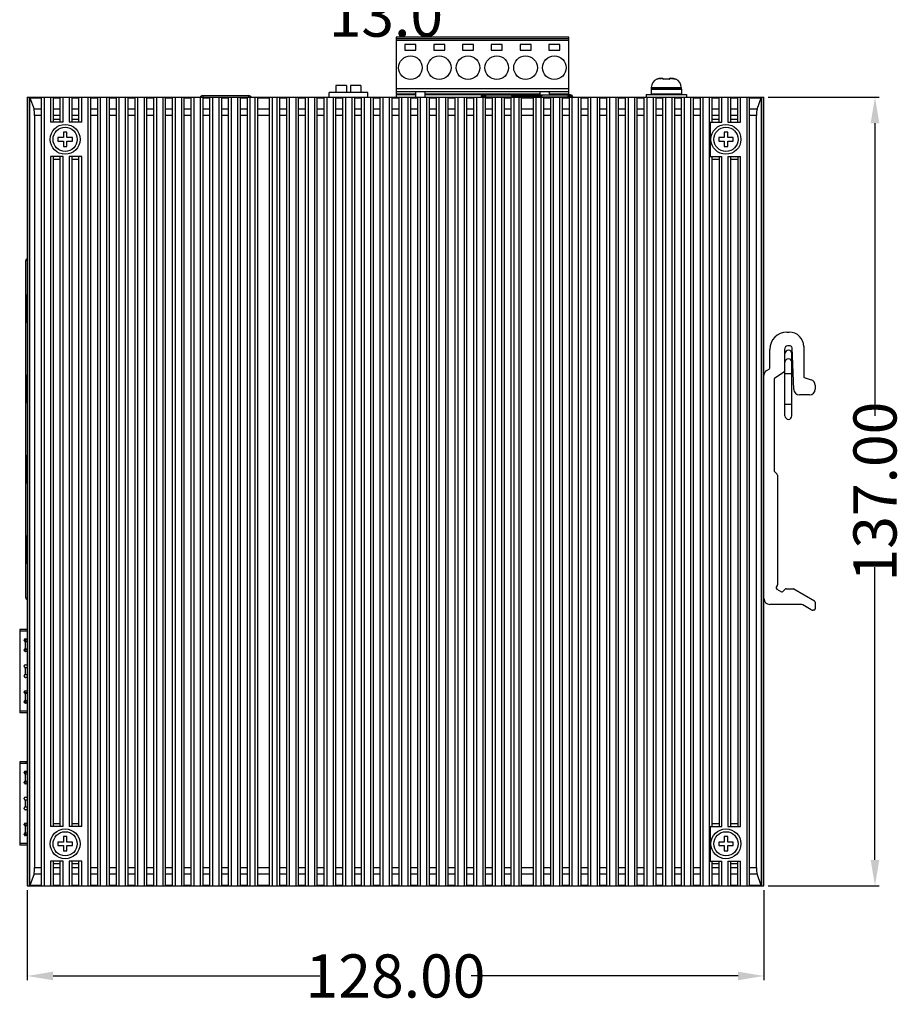
# Model space of a CAD drawing. Units: inches. Extents: x 1335 to 2227, y -182 to 431.
# Drawn here: x 1712 to 1866, y 69 to 240 of the extents above; entities that cross this region are included whole.
import ezdxf

# ---------------------------------------------------------------- set-up
doc = ezdxf.new("R2010")
doc.units = ezdxf.units.IN
doc.header["$LTSCALE"] = 1.21
doc.header["$MEASUREMENT"] = 0
doc.header["$PDMODE"] = 3
doc.header["$PDSIZE"] = 0.3125
doc.layers.get('0').update_dxf_attribs({"linetype": 'CONTINUOUS'})
doc.layers.get('Defpoints').update_dxf_attribs({"linetype": 'CONTINUOUS'})
for name, color, linetype in [('02___PRT_ALL_AXES', 7, 'CONTINUOUS'), ('ECAD_DCJ2-DR-14_3X9X10_9', 7, 'CONTINUOUS'), ('ECAD_JP-0106-5-SR-H8_5', 7, 'CONTINUOUS'), ('ECAD_RJ45-1_27-DRG-H13_5', 7, 'CONTINUOUS'), ('ECAD_SFP-C-H8_95', 7, 'CONTINUOUS')]:
    doc.layers.add(name, color=color, linetype=linetype)
doc.layers.add('AM_5', color=3, linetype='CONTINUOUS', lineweight=15)
doc.styles.get("Standard").update_dxf_attribs({"font": 'txt', "width": 0.8})
doc.dimstyles.new('STANDARD$0', dxfattribs={"dimtxt": 5, "dimasz": 3, "dimexe": 0.125, "dimexo": 0.0625, "dimgap": 0.09, "dimtad": 0, "dimzin": 4, "dimdsep": 46, "dimtxsty": 'STANDARD', "dimcen": 0.09, "dimclrd": 1, "dimclre": 1, "dimclrt": 1, "dimadec": 0, "dimazin": 0, "dimtp": 0.0001, "dimtm": 0.0001, "dimtfac": 1, "dimtofl": 0, "dimtmove": 0, "dimatfit": 3, "dimfxl": 1, "dimtolj": 1, "dimtzin": 4, "dimarcsym": 0})

# ---------------------------------------------------------------- blocks, each defined once
blk = doc.blocks.new('*D12')
at = {"layer": 'AM_5', "color": 1, "lineweight": -2, "transparency": 16777216}
for p, q in [((1842.53, 226.1), (1861.82, 226.1)), ((1861.07, 221.6), (1861.07, 170.73)), ((1861.07, 93.6), (1861.07, 144.46)), ((1842.53, 89.1), (1861.82, 89.1))]:
    blk.add_line(p, q, dxfattribs=at)
at = {"layer": 'AM_5', "color": 1, "transparency": 16777216}
for points in [[(1860.32, 221.6), (1861.82, 221.6), (1861.07, 226.1)], [(1860.32, 93.6), (1861.82, 93.6), (1861.07, 89.1)]]:
    blk.add_solid(points, dxfattribs=at)
at = {"layer": 'Defpoints', "color": 0, "transparency": 16777216}
for p in [(1841.78, 226.1), (1841.78, 89.1), (1861.07, 89.1)]:
    blk.add_point(p, dxfattribs=at)
at = {"layer": 'AM_5', "color": 1, "transparency": 16777216, "insert": (1861.07, 157.6), "char_height": 7.5, "attachment_point": 5, "rotation": 90}
blk.add_mtext('\\A1;137.00', dxfattribs=at)
blk = doc.blocks.new('*D13')
at = {"layer": 'AM_5', "color": 1, "lineweight": -2, "transparency": 16777216}
for p, q in [((1713.78, 88.35), (1713.78, 72.68)), ((1841.78, 88.35), (1841.78, 72.68)), ((1718.28, 73.43), (1764.65, 73.43)), ((1837.28, 73.43), (1790.92, 73.43))]:
    blk.add_line(p, q, dxfattribs=at)
at = {"layer": 'AM_5', "color": 1, "transparency": 16777216}
for points in [[(1718.28, 74.18), (1718.28, 72.68), (1713.78, 73.43)], [(1837.28, 74.18), (1837.28, 72.68), (1841.78, 73.43)]]:
    blk.add_solid(points, dxfattribs=at)
at = {"layer": 'Defpoints', "color": 0, "transparency": 16777216}
for p in [(1713.78, 89.1), (1841.78, 89.1), (1841.78, 73.43)]:
    blk.add_point(p, dxfattribs=at)
at = {"layer": 'AM_5', "color": 1, "transparency": 16777216, "insert": (1777.78, 73.43), "char_height": 7.5, "attachment_point": 5}
blk.add_mtext('\\A1;128.00', dxfattribs=at)
blk = doc.blocks.new('*D26')
at = {"layer": 'AM_5', "color": 1, "lineweight": -2, "transparency": 16777216}
for p, q in [((1782.6, 290.94), (1782.6, 247.36)), ((1769.6, 286.79), (1769.6, 247.36)), ((1774.1, 247.55), (1778.1, 247.55))]:
    blk.add_line(p, q, dxfattribs=at)
at = {"layer": 'AM_5', "color": 1, "transparency": 16777216}
for points in [[(1774.1, 248.3), (1774.1, 246.8), (1769.6, 247.55)], [(1778.1, 248.3), (1778.1, 246.8), (1782.6, 247.55)]]:
    blk.add_solid(points, dxfattribs=at)
at = {"layer": 'Defpoints', "color": 0, "transparency": 16777216}
for p in [(1782.6, 291.04), (1769.6, 286.89), (1782.6, 247.55)]:
    blk.add_point(p, dxfattribs=at)
at = {"layer": 'AM_5', "color": 1, "transparency": 16777216, "insert": (1776.1, 240.38), "char_height": 7.5, "attachment_point": 5}
blk.add_mtext('\\A1;13.0', dxfattribs=at)

msp = doc.modelspace()

# ---------------------------------------------------------------- linework, layer by layer
at = {"color": 7, "linetype": 'Continuous'}
for p, q in [((1777.866, 236.548), (1777.866, 226.648)), ((1807.866, 236.548), (1777.866, 236.548)), ((1807.866, 236.248), (1777.866, 236.248)), ((1807.866, 226.648), (1807.866, 236.548)), ((1807.866, 235.948), (1777.866, 235.948)), ((1779.416, 235.273), (1779.416, 234.273)), ((1781.316, 235.273), (1779.416, 235.273)), ((1781.316, 234.273), (1781.316, 235.273)), ((1784.416, 235.273), (1784.416, 234.273)), ((1786.316, 235.273), (1784.416, 235.273)), ((1786.316, 234.273), (1786.316, 235.273)), ((1789.416, 235.273), (1789.416, 234.273)), ((1791.316, 235.273), (1789.416, 235.273)), ((1791.316, 234.273), (1791.316, 235.273)), ((1794.416, 235.273), (1794.416, 234.273)), ((1796.316, 235.273), (1794.416, 235.273)), ((1796.316, 234.273), (1796.316, 235.273)), ((1799.416, 235.273), (1799.416, 234.273)), ((1801.316, 235.273), (1799.416, 235.273)), ((1801.316, 234.273), (1801.316, 235.273)), ((1804.416, 235.273), (1804.416, 234.273)), ((1806.316, 235.273), (1804.416, 235.273)), ((1806.316, 234.273), (1806.316, 235.273)), ((1779.416, 234.273), (1781.316, 234.273)), ((1784.416, 234.273), (1786.316, 234.273)), ((1789.416, 234.273), (1791.316, 234.273)), ((1794.416, 234.273), (1796.316, 234.273)), ((1799.416, 234.273), (1801.316, 234.273)), ((1804.416, 234.273), (1806.316, 234.273)), ((1823.168, 229.22), (1823.161, 229.259)), ((1823.996, 229.398), (1824.237, 229.398)), ((1824.268, 229.22), (1824.237, 229.398)), ((1825.389, 229.398), (1825.358, 229.22)), ((1825.389, 229.398), (1825.63, 229.398)), ((1826.465, 229.259), (1826.458, 229.22)), ((1767.432, 228.128), (1767.432, 226.928)), ((1769.232, 228.128), (1767.432, 228.128)), ((1769.232, 228.128), (1769.232, 226.928)), ((1769.972, 228.128), (1769.972, 226.928)), ((1771.772, 228.128), (1769.972, 228.128)), ((1771.772, 228.128), (1771.772, 226.928)), ((1807.866, 227.548), (1777.866, 227.548)), ((1822.213, 227.798), (1822.213, 227.598)), ((1822.213, 227.798), (1827.413, 227.798)), ((1822.213, 227.598), (1827.413, 227.598)), ((1823.363, 227.598), (1823.363, 227.498)), ((1826.263, 227.598), (1826.263, 227.498)), ((1827.413, 227.798), (1827.413, 227.598)), ((1713.783, 226.098), (1713.783, 89.098)), ((1713.783, 226.098), (1841.783, 226.098)), ((1714.203, 89.098), (1714.203, 226.098)), ((1714.238, 226.029), (1716.283, 226.029)), ((1714.241, 89.174), (1714.241, 226.021)), ((1714.241, 226.021), (1714.972, 224.046)), ((1716.283, 89.098), (1716.283, 226.098)), ((1716.783, 89.098), (1716.783, 226.098)), ((1717.833, 226.098), (1717.833, 221.798)), ((1718.333, 221.798), (1718.333, 226.098)), ((1718.333, 226.029), (1719.533, 226.029)), ((1719.533, 221.798), (1719.533, 226.098)), ((1720.033, 221.798), (1720.033, 226.098)), ((1721.083, 226.098), (1721.083, 221.798)), ((1721.583, 221.798), (1721.583, 226.098)), ((1721.583, 226.029), (1722.783, 226.029)), ((1722.783, 221.798), (1722.783, 226.098)), ((1723.283, 221.798), (1723.283, 226.098)), ((1724.333, 226.098), (1724.333, 89.098)), ((1724.833, 89.098), (1724.833, 226.098)), ((1724.833, 226.029), (1726.033, 226.029)), ((1726.033, 89.098), (1726.033, 226.098)), ((1726.533, 89.098), (1726.533, 226.098)), ((1727.583, 226.098), (1727.583, 89.098)), ((1728.083, 89.098), (1728.083, 226.098)), ((1728.083, 226.029), (1729.283, 226.029)), ((1729.283, 89.098), (1729.283, 226.098)), ((1729.783, 89.098), (1729.783, 226.098)), ((1730.833, 226.098), (1730.833, 89.098)), ((1731.333, 89.098), (1731.333, 226.098)), ((1731.333, 226.029), (1732.533, 226.029)), ((1732.533, 89.098), (1732.533, 226.098)), ((1733.033, 89.098), (1733.033, 226.098)), ((1734.083, 226.098), (1734.083, 89.098)), ((1734.583, 89.098), (1734.583, 226.098)), ((1734.583, 226.029), (1735.783, 226.029)), ((1735.783, 89.098), (1735.783, 226.098)), ((1736.283, 89.098), (1736.283, 226.098)), ((1737.333, 226.098), (1737.333, 89.098)), ((1737.833, 89.098), (1737.833, 226.098)), ((1737.833, 226.029), (1739.033, 226.029)), ((1739.033, 89.098), (1739.033, 226.098)), ((1739.533, 89.098), (1739.533, 226.098)), ((1740.583, 226.098), (1740.583, 89.098)), ((1741.083, 89.098), (1741.083, 226.098)), ((1741.083, 226.029), (1742.283, 226.029)), ((1742.283, 89.098), (1742.283, 226.098)), ((1742.783, 89.098), (1742.783, 226.098)), ((1743.833, 226.098), (1743.833, 89.098)), ((1744.333, 89.098), (1744.333, 226.098)), ((1744.333, 226.029), (1745.533, 226.029)), ((1745.533, 89.098), (1745.533, 226.098)), ((1746.033, 89.098), (1746.033, 226.098)), ((1747.083, 226.098), (1747.083, 89.098)), ((1747.583, 89.098), (1747.583, 226.098)), ((1747.583, 226.029), (1748.783, 226.029)), ((1748.783, 89.098), (1748.783, 226.098)), ((1749.283, 89.098), (1749.283, 226.098)), ((1750.333, 226.098), (1750.333, 89.098)), ((1750.833, 89.098), (1750.833, 226.098)), ((1750.833, 226.029), (1752.033, 226.029)), ((1752.033, 89.098), (1752.033, 226.098)), ((1752.533, 89.098), (1752.533, 226.098)), ((1753.333, 226.098), (1753.333, 89.098)), ((1753.833, 89.098), (1753.833, 226.098)), ((1753.833, 226.029), (1755.883, 226.029)), ((1755.883, 89.098), (1755.883, 226.098)), ((1756.383, 89.098), (1756.383, 226.098)), ((1757.183, 226.098), (1757.183, 89.098)), ((1757.683, 89.098), (1757.683, 226.098)), ((1757.683, 226.029), (1758.883, 226.029)), ((1758.883, 89.098), (1758.883, 226.098)), ((1759.383, 89.098), (1759.383, 226.098)), ((1760.433, 226.098), (1760.433, 89.098)), ((1760.933, 89.098), (1760.933, 226.098)), ((1760.933, 226.029), (1762.133, 226.029)), ((1762.133, 89.098), (1762.133, 226.098)), ((1762.633, 89.098), (1762.633, 226.098)), ((1763.683, 226.098), (1763.683, 89.098)), ((1764.183, 89.098), (1764.183, 226.098)), ((1764.183, 226.029), (1765.383, 226.029)), ((1765.383, 89.098), (1765.383, 226.098)), ((1765.883, 89.098), (1765.883, 226.098)), ((1766.252, 226.098), (1766.252, 226.928)), ((1772.952, 226.928), (1766.252, 226.928)), ((1766.933, 226.098), (1766.933, 89.098)), ((1767.433, 89.098), (1767.433, 226.098)), ((1767.433, 226.029), (1768.633, 226.029)), ((1768.633, 89.098), (1768.633, 226.098)), ((1769.133, 89.098), (1769.133, 226.098)), ((1770.183, 226.098), (1770.183, 89.098)), ((1770.683, 89.098), (1770.683, 226.098)), ((1770.683, 226.029), (1771.883, 226.029)), ((1771.883, 89.098), (1771.883, 226.098)), ((1772.383, 89.098), (1772.383, 226.098)), ((1772.952, 226.098), (1772.952, 226.928)), ((1773.433, 226.098), (1773.433, 89.098)), ((1773.933, 89.098), (1773.933, 226.098)), ((1773.933, 226.029), (1775.133, 226.029)), ((1775.133, 89.098), (1775.133, 226.098)), ((1775.633, 89.098), (1775.633, 226.098)), ((1776.683, 226.098), (1776.683, 89.098)), ((1777.183, 89.098), (1777.183, 226.098)), ((1777.183, 226.029), (1778.383, 226.029)), ((1807.866, 227.074), (1777.866, 227.074)), ((1781.266, 226.648), (1777.866, 226.648)), ((1778.383, 89.098), (1778.383, 226.098)), ((1778.866, 226.648), (1778.866, 226.548)), ((1778.883, 89.098), (1778.883, 226.098)), ((1779.933, 226.098), (1779.933, 89.098)), ((1780.433, 89.098), (1780.433, 226.098)), ((1780.433, 226.029), (1781.633, 226.029)), ((1781.266, 227.074), (1781.266, 226.098)), ((1781.633, 89.098), (1781.633, 226.098)), ((1782.133, 89.098), (1782.133, 226.098)), ((1782.866, 227.074), (1782.866, 226.098)), ((1802.866, 226.648), (1782.866, 226.648)), ((1783.183, 226.098), (1783.183, 89.098)), ((1783.683, 89.098), (1783.683, 226.098)), ((1783.683, 226.029), (1784.883, 226.029)), ((1783.866, 226.648), (1783.866, 226.548)), ((1784.883, 89.098), (1784.883, 226.098)), ((1785.383, 89.098), (1785.383, 226.098)), ((1786.433, 226.098), (1786.433, 89.098)), ((1786.866, 226.648), (1786.866, 226.548)), ((1786.933, 89.098), (1786.933, 226.098)), ((1786.933, 226.029), (1788.133, 226.029)), ((1788.133, 89.098), (1788.133, 226.098)), ((1788.633, 89.098), (1788.633, 226.098)), ((1788.866, 226.648), (1788.866, 226.548)), ((1789.683, 226.098), (1789.683, 89.098)), ((1790.183, 89.098), (1790.183, 226.098)), ((1790.183, 226.029), (1791.383, 226.029)), ((1791.383, 89.098), (1791.383, 226.098)), ((1791.866, 226.648), (1791.866, 226.548)), ((1791.883, 89.098), (1791.883, 226.098)), ((1792.933, 226.098), (1792.933, 89.098)), ((1793.433, 89.098), (1793.433, 226.098)), ((1793.433, 226.029), (1794.633, 226.029)), ((1793.866, 226.648), (1793.866, 226.548)), ((1794.633, 89.098), (1794.633, 226.098)), ((1795.133, 89.098), (1795.133, 226.098)), ((1796.183, 226.098), (1796.183, 89.098)), ((1796.683, 89.098), (1796.683, 226.098)), ((1796.683, 226.029), (1797.883, 226.029)), ((1796.866, 226.648), (1796.866, 226.548)), ((1797.883, 89.098), (1797.883, 226.098)), ((1798.383, 89.098), (1798.383, 226.098)), ((1798.866, 226.648), (1798.866, 226.548)), ((1799.183, 226.098), (1799.183, 89.098)), ((1799.683, 89.098), (1799.683, 226.098)), ((1799.683, 226.029), (1801.733, 226.029)), ((1801.733, 89.098), (1801.733, 226.098)), ((1801.866, 226.648), (1801.866, 226.548)), ((1802.233, 89.098), (1802.233, 226.098)), ((1802.866, 227.074), (1802.866, 226.528)), ((1803.033, 226.098), (1803.033, 89.098)), ((1803.533, 89.098), (1803.533, 226.098)), ((1803.533, 226.029), (1804.733, 226.029)), ((1804.466, 227.074), (1804.466, 226.528)), ((1807.866, 226.648), (1804.466, 226.648)), ((1804.733, 89.098), (1804.733, 226.098)), ((1805.233, 89.098), (1805.233, 226.098)), ((1806.283, 226.098), (1806.283, 89.098)), ((1806.783, 89.098), (1806.783, 226.098)), ((1806.783, 226.029), (1807.983, 226.029)), ((1806.866, 226.648), (1806.866, 226.548)), ((1807.983, 89.098), (1807.983, 226.098)), ((1808.483, 89.098), (1808.483, 226.098)), ((1809.533, 226.098), (1809.533, 89.098)), ((1810.033, 89.098), (1810.033, 226.098)), ((1810.033, 226.029), (1811.233, 226.029)), ((1811.233, 89.098), (1811.233, 226.098)), ((1811.733, 89.098), (1811.733, 226.098)), ((1812.783, 226.098), (1812.783, 89.098)), ((1813.283, 89.098), (1813.283, 226.098)), ((1813.283, 226.029), (1814.483, 226.029)), ((1814.483, 89.098), (1814.483, 226.098)), ((1814.983, 89.098), (1814.983, 226.098)), ((1816.033, 226.098), (1816.033, 89.098)), ((1816.533, 89.098), (1816.533, 226.098)), ((1816.533, 226.029), (1817.733, 226.029)), ((1817.733, 89.098), (1817.733, 226.098)), ((1818.233, 89.098), (1818.233, 226.098)), ((1819.283, 226.098), (1819.283, 89.098)), ((1819.783, 89.098), (1819.783, 226.098)), ((1819.783, 226.029), (1820.983, 226.029)), ((1820.983, 89.098), (1820.983, 226.098)), ((1821.313, 226.598), (1821.313, 226.098)), ((1821.313, 226.598), (1828.313, 226.598)), ((1821.483, 89.098), (1821.483, 226.098)), ((1822.163, 227.498), (1822.163, 226.698)), ((1822.163, 227.498), (1827.463, 227.498)), ((1822.163, 226.698), (1827.463, 226.698)), ((1822.533, 226.098), (1822.533, 89.098)), ((1823.033, 89.098), (1823.033, 226.098)), ((1823.033, 226.029), (1824.233, 226.029)), ((1823.363, 226.698), (1823.363, 226.598)), ((1824.233, 89.098), (1824.233, 226.098)), ((1824.733, 89.098), (1824.733, 226.098)), ((1825.783, 226.098), (1825.783, 89.098)), ((1826.263, 226.698), (1826.263, 226.598)), ((1826.283, 89.098), (1826.283, 226.098)), ((1826.283, 226.029), (1827.483, 226.029)), ((1827.463, 227.498), (1827.463, 226.698)), ((1827.483, 89.098), (1827.483, 226.098)), ((1827.983, 89.098), (1827.983, 226.098)), ((1828.313, 226.598), (1828.313, 226.098)), ((1829.033, 226.098), (1829.033, 89.098)), ((1829.533, 89.098), (1829.533, 226.098)), ((1829.533, 226.029), (1830.733, 226.029)), ((1830.733, 89.098), (1830.733, 226.098)), ((1831.233, 89.098), (1831.233, 226.098)), ((1832.283, 226.098), (1832.283, 89.098)), ((1832.783, 221.798), (1832.783, 226.098)), ((1832.783, 226.029), (1833.983, 226.029)), ((1833.983, 221.798), (1833.983, 226.098)), ((1834.483, 221.798), (1834.483, 226.098)), ((1835.533, 226.098), (1835.533, 221.798)), ((1836.033, 221.798), (1836.033, 226.098)), ((1836.033, 226.029), (1837.233, 226.029)), ((1837.233, 221.798), (1837.233, 226.098)), ((1837.733, 221.798), (1837.733, 226.098)), ((1838.783, 226.098), (1838.783, 89.098)), ((1839.283, 89.098), (1839.283, 226.098)), ((1839.283, 226.029), (1841.328, 226.029)), ((1840.594, 224.046), (1841.325, 226.021)), ((1841.325, 226.021), (1841.325, 89.174)), ((1841.363, 226.098), (1841.363, 89.098)), ((1841.783, 89.098), (1841.783, 226.098)), ((1716.283, 224.046), (1714.972, 224.046)), ((1715.083, 222.929), (1715.083, 92.266)), ((1716.283, 222.929), (1715.083, 222.929)), ((1719.533, 224.046), (1718.333, 224.046)), ((1719.533, 222.929), (1718.333, 222.929)), ((1722.783, 224.046), (1721.583, 224.046)), ((1722.783, 222.929), (1721.583, 222.929)), ((1726.033, 224.046), (1724.833, 224.046)), ((1726.033, 222.929), (1724.833, 222.929)), ((1729.283, 224.046), (1728.083, 224.046)), ((1729.283, 222.929), (1728.083, 222.929)), ((1732.533, 224.046), (1731.333, 224.046)), ((1732.533, 222.929), (1731.333, 222.929)), ((1735.783, 224.046), (1734.583, 224.046)), ((1735.783, 222.929), (1734.583, 222.929)), ((1739.033, 224.046), (1737.833, 224.046)), ((1739.033, 222.929), (1737.833, 222.929)), ((1742.283, 224.046), (1741.083, 224.046)), ((1742.283, 222.929), (1741.083, 222.929)), ((1745.533, 224.046), (1744.333, 224.046)), ((1745.533, 222.929), (1744.333, 222.929)), ((1748.783, 224.046), (1747.583, 224.046)), ((1748.783, 222.929), (1747.583, 222.929)), ((1752.033, 224.046), (1750.833, 224.046)), ((1752.033, 222.929), (1750.833, 222.929)), ((1755.883, 224.046), (1753.833, 224.046)), ((1755.883, 222.929), (1753.833, 222.929)), ((1758.883, 224.046), (1757.683, 224.046)), ((1758.883, 222.929), (1757.683, 222.929)), ((1762.133, 224.046), (1760.933, 224.046)), ((1762.133, 222.929), (1760.933, 222.929)), ((1765.383, 224.046), (1764.183, 224.046)), ((1765.383, 222.929), (1764.183, 222.929)), ((1768.633, 224.046), (1767.433, 224.046)), ((1768.633, 222.929), (1767.433, 222.929)), ((1771.883, 224.046), (1770.683, 224.046)), ((1771.883, 222.929), (1770.683, 222.929)), ((1775.133, 224.046), (1773.933, 224.046)), ((1775.133, 222.929), (1773.933, 222.929)), ((1778.383, 224.046), (1777.183, 224.046)), ((1778.383, 222.929), (1777.183, 222.929)), ((1781.633, 224.046), (1780.433, 224.046)), ((1781.633, 222.929), (1780.433, 222.929)), ((1784.883, 224.046), (1783.683, 224.046)), ((1784.883, 222.929), (1783.683, 222.929)), ((1788.133, 224.046), (1786.933, 224.046)), ((1788.133, 222.929), (1786.933, 222.929)), ((1791.383, 224.046), (1790.183, 224.046)), ((1791.383, 222.929), (1790.183, 222.929)), ((1794.633, 224.046), (1793.433, 224.046)), ((1794.633, 222.929), (1793.433, 222.929)), ((1797.883, 224.046), (1796.683, 224.046)), ((1797.883, 222.929), (1796.683, 222.929)), ((1801.733, 224.046), (1799.683, 224.046)), ((1801.733, 222.929), (1799.683, 222.929)), ((1804.733, 224.046), (1803.533, 224.046)), ((1804.733, 222.929), (1803.533, 222.929)), ((1807.983, 224.046), (1806.783, 224.046)), ((1807.983, 222.929), (1806.783, 222.929)), ((1811.233, 224.046), (1810.033, 224.046)), ((1811.233, 222.929), (1810.033, 222.929)), ((1814.483, 224.046), (1813.283, 224.046)), ((1814.483, 222.929), (1813.283, 222.929)), ((1817.733, 224.046), (1816.533, 224.046)), ((1817.733, 222.929), (1816.533, 222.929)), ((1820.983, 224.046), (1819.783, 224.046)), ((1820.983, 222.929), (1819.783, 222.929)), ((1824.233, 224.046), (1823.033, 224.046)), ((1824.233, 222.929), (1823.033, 222.929)), ((1827.483, 224.046), (1826.283, 224.046)), ((1827.483, 222.929), (1826.283, 222.929)), ((1830.733, 224.046), (1829.533, 224.046)), ((1830.733, 222.929), (1829.533, 222.929)), ((1833.983, 224.046), (1832.783, 224.046)), ((1833.983, 222.929), (1832.783, 222.929)), ((1837.233, 224.046), (1836.033, 224.046)), ((1837.233, 222.929), (1836.033, 222.929)), ((1840.594, 224.046), (1839.283, 224.046)), ((1840.483, 222.929), (1839.283, 222.929)), ((1840.483, 92.266), (1840.483, 222.929)), ((1720.033, 221.798), (1717.833, 221.798)), ((1718.333, 222.298), (1719.533, 222.298)), ((1723.283, 221.798), (1721.083, 221.798)), ((1721.583, 222.298), (1722.783, 222.298)), ((1832.433, 221.798), (1832.433, 215.798)), ((1832.433, 221.798), (1834.483, 221.798)), ((1832.783, 222.298), (1833.983, 222.298)), ((1835.533, 221.798), (1837.733, 221.798)), ((1836.033, 222.298), (1837.233, 222.298)), ((1719.133, 219.098), (1719.133, 218.498)), ((1720.083, 219.098), (1719.133, 219.098)), ((1720.083, 220.048), (1720.083, 219.098)), ((1720.683, 220.048), (1720.083, 220.048)), ((1720.683, 219.098), (1720.683, 220.048)), ((1721.633, 219.098), (1720.683, 219.098)), ((1721.633, 218.498), (1721.633, 219.098)), ((1833.933, 219.098), (1833.933, 218.498)), ((1834.883, 219.098), (1833.933, 219.098)), ((1834.883, 220.048), (1834.883, 219.098)), ((1835.483, 220.048), (1834.883, 220.048)), ((1835.483, 219.098), (1835.483, 220.048)), ((1836.433, 219.098), (1835.483, 219.098)), ((1836.433, 218.498), (1836.433, 219.098)), ((1719.133, 218.498), (1720.083, 218.498)), ((1720.083, 218.498), (1720.083, 217.548)), ((1720.083, 217.548), (1720.683, 217.548)), ((1720.683, 217.548), (1720.683, 218.498)), ((1720.683, 218.498), (1721.633, 218.498)), ((1833.933, 218.498), (1834.883, 218.498)), ((1834.883, 218.498), (1834.883, 217.548)), ((1834.883, 217.548), (1835.483, 217.548)), ((1835.483, 217.548), (1835.483, 218.498)), ((1835.483, 218.498), (1836.433, 218.498)), ((1717.833, 215.798), (1717.833, 99.398)), ((1720.033, 215.798), (1717.833, 215.798)), ((1718.333, 99.398), (1718.333, 215.798)), ((1719.533, 99.398), (1719.533, 215.798)), ((1720.033, 99.398), (1720.033, 215.798)), ((1721.083, 215.798), (1721.083, 99.398)), ((1723.283, 215.798), (1721.083, 215.798)), ((1721.583, 99.398), (1721.583, 215.798)), ((1722.783, 99.398), (1722.783, 215.798)), ((1723.283, 99.398), (1723.283, 215.798)), ((1832.433, 215.798), (1834.483, 215.798)), ((1832.783, 99.398), (1832.783, 215.798)), ((1833.983, 215.798), (1833.983, 99.398)), ((1834.483, 99.398), (1834.483, 215.798)), ((1835.533, 215.798), (1837.733, 215.798)), ((1835.533, 215.798), (1835.533, 99.398)), ((1836.033, 99.398), (1836.033, 215.798)), ((1837.233, 215.798), (1837.233, 99.398)), ((1837.733, 99.398), (1837.733, 215.798)), ((1719.533, 215.298), (1718.333, 215.298)), ((1722.783, 215.298), (1721.583, 215.298)), ((1833.983, 215.298), (1832.783, 215.298)), ((1837.233, 215.298), (1836.033, 215.298)), ((1713.534, 139.143), (1713.534, 197.743)), ((1713.783, 197.743), (1713.534, 197.743)), ((1713.534, 191.798), (1713.783, 191.798)), ((1713.734, 191.798), (1713.734, 186.998)), ((1713.783, 186.998), (1713.534, 186.998)), ((1845.783, 185.298), (1846.188, 185.298)), ((1842.783, 179.066), (1842.783, 182.298)), ((1845.338, 182.298), (1845.338, 178.521)), ((1845.438, 170.76), (1845.438, 181.548)), ((1846.358, 182.898), (1845.938, 182.898)), ((1846.638, 170.76), (1846.638, 181.548)), ((1846.959, 175.356), (1846.658, 182.598)), ((1848.688, 182.798), (1848.688, 177.589)), ((1842.258, 178.647), (1842.683, 178.893)), ((1845.25, 178.356), (1843.621, 177.259)), ((1846.638, 178.055), (1845.438, 178.055)), ((1713.534, 177.828), (1713.783, 177.828)), ((1713.734, 177.828), (1713.734, 173.028)), ((1843.533, 177.093), (1843.533, 161.293)), ((1848.788, 177.416), (1850.003, 177.012)), ((1850.688, 176.063), (1850.688, 175.398)), ((1713.783, 173.028), (1713.534, 173.028)), ((1849.688, 174.398), (1847.958, 174.398)), ((1846.638, 172.748), (1845.438, 172.748)), ((1713.534, 163.858), (1713.783, 163.858)), ((1713.734, 163.858), (1713.734, 159.058)), ((1843.708, 160.99), (1844.008, 160.67)), ((1844.133, 160.453), (1844.133, 141.41)), ((1713.783, 159.058), (1713.534, 159.058)), ((1713.534, 149.888), (1713.783, 149.888)), ((1713.734, 149.888), (1713.734, 145.088)), ((1713.783, 145.088), (1713.534, 145.088)), ((1844.099, 141.286), (1843.93, 140.993)), ((1844.022, 140.651), (1844.827, 140.187)), ((1845.068, 140.218), (1845.489, 140.639)), ((1845.63, 140.698), (1846.888, 140.698)), ((1846.988, 140.671), (1850.553, 138.613)), ((1713.534, 139.143), (1713.783, 139.143)), ((1848.259, 137.998), (1842.783, 137.998)), ((1850.009, 137.065), (1848.509, 137.931)), ((1850.428, 136.998), (1850.259, 136.998)), ((1850.678, 138.396), (1850.678, 137.248)), ((1720.033, 99.398), (1717.833, 99.398)), ((1718.333, 99.898), (1719.533, 99.898)), ((1723.283, 99.398), (1721.083, 99.398)), ((1721.583, 99.898), (1722.783, 99.898)), ((1832.433, 99.398), (1834.483, 99.398)), ((1832.433, 99.398), (1832.433, 93.398)), ((1832.783, 99.898), (1833.983, 99.898)), ((1835.533, 99.398), (1837.733, 99.398)), ((1836.033, 99.898), (1837.233, 99.898)), ((1720.083, 97.648), (1720.083, 96.698)), ((1720.683, 97.648), (1720.083, 97.648)), ((1720.683, 96.698), (1720.683, 97.648)), ((1835.483, 97.648), (1834.883, 97.648)), ((1834.883, 97.648), (1834.883, 96.698)), ((1835.483, 96.698), (1835.483, 97.648)), ((1719.133, 96.698), (1719.133, 96.098)), ((1720.083, 96.698), (1719.133, 96.698)), ((1719.133, 96.098), (1720.083, 96.098)), ((1720.083, 96.098), (1720.083, 95.148)), ((1721.633, 96.698), (1720.683, 96.698)), ((1720.683, 95.148), (1720.683, 96.098)), ((1720.683, 96.098), (1721.633, 96.098)), ((1721.633, 96.098), (1721.633, 96.698)), ((1834.883, 96.698), (1833.933, 96.698)), ((1833.933, 96.698), (1833.933, 96.098)), ((1833.933, 96.098), (1834.883, 96.098)), ((1834.883, 96.098), (1834.883, 95.148)), ((1836.433, 96.698), (1835.483, 96.698)), ((1835.483, 96.098), (1836.433, 96.098)), ((1835.483, 95.148), (1835.483, 96.098)), ((1836.433, 96.098), (1836.433, 96.698)), ((1720.083, 95.148), (1720.683, 95.148)), ((1834.883, 95.148), (1835.483, 95.148)), ((1720.033, 93.398), (1717.833, 93.398)), ((1717.833, 93.398), (1717.833, 89.098)), ((1718.333, 89.098), (1718.333, 93.398)), ((1719.533, 92.898), (1718.333, 92.898)), ((1719.533, 89.098), (1719.533, 93.398)), ((1720.033, 89.098), (1720.033, 93.398)), ((1723.283, 93.398), (1721.083, 93.398)), ((1721.083, 93.398), (1721.083, 89.098)), ((1721.583, 89.098), (1721.583, 93.398)), ((1722.783, 92.898), (1721.583, 92.898)), ((1722.783, 89.098), (1722.783, 93.398)), ((1723.283, 89.098), (1723.283, 93.398)), ((1832.433, 93.398), (1834.483, 93.398)), ((1832.783, 89.098), (1832.783, 93.398)), ((1833.983, 92.898), (1832.783, 92.898)), ((1833.983, 89.098), (1833.983, 93.398)), ((1834.483, 89.098), (1834.483, 93.398)), ((1835.533, 93.398), (1837.733, 93.398)), ((1835.533, 93.398), (1835.533, 89.098)), ((1836.033, 89.098), (1836.033, 93.398)), ((1837.233, 92.898), (1836.033, 92.898)), ((1837.233, 89.098), (1837.233, 93.398)), ((1837.733, 89.098), (1837.733, 93.398)), ((1714.972, 91.149), (1714.241, 89.174)), ((1714.972, 91.149), (1716.283, 91.149)), ((1715.083, 92.266), (1716.283, 92.266)), ((1718.333, 92.266), (1719.533, 92.266)), ((1718.333, 91.149), (1719.533, 91.149)), ((1721.583, 92.266), (1722.783, 92.266)), ((1721.583, 91.149), (1722.783, 91.149)), ((1724.833, 92.266), (1726.033, 92.266)), ((1724.833, 91.149), (1726.033, 91.149)), ((1728.083, 92.266), (1729.283, 92.266)), ((1728.083, 91.149), (1729.283, 91.149)), ((1731.333, 92.266), (1732.533, 92.266)), ((1731.333, 91.149), (1732.533, 91.149)), ((1734.583, 92.266), (1735.783, 92.266)), ((1734.583, 91.149), (1735.783, 91.149)), ((1737.833, 92.266), (1739.033, 92.266)), ((1737.833, 91.149), (1739.033, 91.149)), ((1741.083, 92.266), (1742.283, 92.266)), ((1741.083, 91.149), (1742.283, 91.149)), ((1744.333, 92.266), (1745.533, 92.266)), ((1744.333, 91.149), (1745.533, 91.149)), ((1747.583, 92.266), (1748.783, 92.266)), ((1747.583, 91.149), (1748.783, 91.149)), ((1750.833, 92.266), (1752.033, 92.266)), ((1750.833, 91.149), (1752.033, 91.149)), ((1753.833, 92.266), (1755.883, 92.266)), ((1753.833, 91.149), (1755.883, 91.149)), ((1757.683, 92.266), (1758.883, 92.266)), ((1757.683, 91.149), (1758.883, 91.149)), ((1760.933, 92.266), (1762.133, 92.266)), ((1760.933, 91.149), (1762.133, 91.149)), ((1764.183, 92.266), (1765.383, 92.266)), ((1764.183, 91.149), (1765.383, 91.149)), ((1767.433, 92.266), (1768.633, 92.266)), ((1767.433, 91.149), (1768.633, 91.149)), ((1770.683, 92.266), (1771.883, 92.266)), ((1770.683, 91.149), (1771.883, 91.149)), ((1773.933, 92.266), (1775.133, 92.266)), ((1773.933, 91.149), (1775.133, 91.149)), ((1777.183, 92.266), (1778.383, 92.266)), ((1777.183, 91.149), (1778.383, 91.149)), ((1780.433, 92.266), (1781.633, 92.266)), ((1780.433, 91.149), (1781.633, 91.149)), ((1783.683, 92.266), (1784.883, 92.266)), ((1783.683, 91.149), (1784.883, 91.149)), ((1786.933, 92.266), (1788.133, 92.266)), ((1786.933, 91.149), (1788.133, 91.149)), ((1790.183, 92.266), (1791.383, 92.266)), ((1790.183, 91.149), (1791.383, 91.149)), ((1793.433, 92.266), (1794.633, 92.266)), ((1793.433, 91.149), (1794.633, 91.149)), ((1796.683, 92.266), (1797.883, 92.266)), ((1796.683, 91.149), (1797.883, 91.149)), ((1799.683, 92.266), (1801.733, 92.266)), ((1799.683, 91.149), (1801.733, 91.149)), ((1803.533, 92.266), (1804.733, 92.266)), ((1803.533, 91.149), (1804.733, 91.149)), ((1806.783, 92.266), (1807.983, 92.266)), ((1806.783, 91.149), (1807.983, 91.149)), ((1810.033, 92.266), (1811.233, 92.266)), ((1810.033, 91.149), (1811.233, 91.149)), ((1813.283, 92.266), (1814.483, 92.266)), ((1813.283, 91.149), (1814.483, 91.149)), ((1816.533, 92.266), (1817.733, 92.266)), ((1816.533, 91.149), (1817.733, 91.149)), ((1819.783, 92.266), (1820.983, 92.266)), ((1819.783, 91.149), (1820.983, 91.149)), ((1823.033, 92.266), (1824.233, 92.266)), ((1823.033, 91.149), (1824.233, 91.149)), ((1826.283, 92.266), (1827.483, 92.266)), ((1826.283, 91.149), (1827.483, 91.149)), ((1829.533, 92.266), (1830.733, 92.266)), ((1829.533, 91.149), (1830.733, 91.149)), ((1832.783, 92.266), (1833.983, 92.266)), ((1832.783, 91.149), (1833.983, 91.149)), ((1836.033, 92.266), (1837.233, 92.266)), ((1836.033, 91.149), (1837.233, 91.149)), ((1839.283, 92.266), (1840.483, 92.266)), ((1839.283, 91.149), (1840.594, 91.149)), ((1841.325, 89.174), (1840.594, 91.149)), ((1713.783, 89.098), (1841.783, 89.098)), ((1716.283, 89.167), (1714.238, 89.167)), ((1719.533, 89.167), (1718.333, 89.167)), ((1722.783, 89.167), (1721.583, 89.167)), ((1726.033, 89.167), (1724.833, 89.167)), ((1729.283, 89.167), (1728.083, 89.167)), ((1732.533, 89.167), (1731.333, 89.167)), ((1735.783, 89.167), (1734.583, 89.167)), ((1739.033, 89.167), (1737.833, 89.167)), ((1742.283, 89.167), (1741.083, 89.167)), ((1745.533, 89.167), (1744.333, 89.167)), ((1748.783, 89.167), (1747.583, 89.167)), ((1752.033, 89.167), (1750.833, 89.167)), ((1755.883, 89.167), (1753.833, 89.167)), ((1758.883, 89.167), (1757.683, 89.167)), ((1762.133, 89.167), (1760.933, 89.167)), ((1765.383, 89.167), (1764.183, 89.167)), ((1768.633, 89.167), (1767.433, 89.167)), ((1771.883, 89.167), (1770.683, 89.167)), ((1775.133, 89.167), (1773.933, 89.167)), ((1778.383, 89.167), (1777.183, 89.167)), ((1781.633, 89.167), (1780.433, 89.167)), ((1784.883, 89.167), (1783.683, 89.167)), ((1788.133, 89.167), (1786.933, 89.167)), ((1791.383, 89.167), (1790.183, 89.167)), ((1794.633, 89.167), (1793.433, 89.167)), ((1797.883, 89.167), (1796.683, 89.167)), ((1801.733, 89.167), (1799.683, 89.167)), ((1804.733, 89.167), (1803.533, 89.167)), ((1807.983, 89.167), (1806.783, 89.167)), ((1811.233, 89.167), (1810.033, 89.167)), ((1814.483, 89.167), (1813.283, 89.167)), ((1817.733, 89.167), (1816.533, 89.167)), ((1820.983, 89.167), (1819.783, 89.167)), ((1824.233, 89.167), (1823.033, 89.167)), ((1827.483, 89.167), (1826.283, 89.167)), ((1830.733, 89.167), (1829.533, 89.167)), ((1833.983, 89.167), (1832.783, 89.167)), ((1837.233, 89.167), (1836.033, 89.167)), ((1841.328, 89.167), (1839.283, 89.167))]:
    msp.add_line(p, q, dxfattribs=at)
for centre, radius in [((1780.366, 231.248), 2.05), ((1785.366, 231.248), 2.05), ((1790.366, 231.248), 2.05), ((1795.366, 231.248), 2.05), ((1800.366, 231.248), 2.05), ((1805.366, 231.248), 2.05), ((1720.383, 218.798), 2.6), ((1835.183, 218.798), 2.6), ((1720.383, 96.398), 2.6), ((1835.183, 96.398), 2.6)]:
    msp.add_circle(centre, radius, dxfattribs=at)
for centre, radius, start, end in [((1823.813, 227.798), 1.6, 114.04207, 180), ((1823.982, 227.354), 2.043, 94.65507, 96.54952), ((1824.797, 225.577), 3.681, 93.86631, 95.45204), ((1824.807, 225.43), 3.829, 92.66206, 93.86843), ((1824.813, 225.303), 3.956, 89.99373, 92.65897), ((1824.813, 225.303), 3.956, 87.34104, 90.00626), ((1824.819, 225.43), 3.829, 86.13156, 87.33795), ((1824.829, 225.577), 3.681, 84.54797, 86.13368), ((1825.644, 227.355), 2.043, 83.45037, 85.3451), ((1825.813, 227.798), 1.6, 0, 65.95793), ((1713.834, 197.743), 0.3, 100.19198, 180.00002), ((1713.834, 197.743), 0.1, 120.49807, 180.00002), ((1845.783, 182.298), 3, 90, 180), ((1846.188, 182.798), 2.5, 0, 90), ((1845.938, 182.298), 0.6, 90, 180), ((1846.038, 181.548), 0.6, 0, 180), ((1846.358, 182.598), 0.3, 0, 90), ((1846.038, 180.055), 0.6, 0, 180), ((1842.733, 177.825), 0.95, 120, 180), ((1842.583, 179.066), 0.2, 300, 0), ((1845.138, 178.521), 0.2, 303.96075, 0), ((1843.733, 177.093), 0.2, 123.96075, 180), ((1848.888, 177.589), 0.2, 180, 240), ((1849.688, 176.063), 1, 0, 71.62943), ((1847.958, 175.398), 1, 182.37695, 270), ((1849.688, 175.398), 1, 270, 0), ((1846.038, 170.748), 0.6, 180, 0), ((1843.883, 161.293), 0.35, 180, 239.92376), ((1843.883, 160.453), 0.25, 359.93955, 60.01511), ((1844.147, 140.868), 0.25, 150, 240), ((1843.883, 141.411), 0.25, 330, 359.69118), ((1845.63, 140.498), 0.2, 90, 135), ((1846.888, 140.498), 0.2, 60, 90), ((1713.834, 139.143), 0.3, 180.00002, 259.80368), ((1713.834, 139.143), 0.1, 180.00002, 239.48654), ((1842.783, 138.998), 1, 180, 270), ((1844.927, 140.36), 0.2, 240, 315), ((1850.428, 138.396), 0.25, 0, 60), ((1848.259, 137.498), 0.5, 60, 90), ((1850.259, 137.498), 0.5, 240, 270), ((1850.428, 137.248), 0.25, 270, 0)]:
    msp.add_arc(centre, radius, start, end, dxfattribs=at)
for centre, major_axis, ratio, start_param, end_param in [((1718.695, 226.274), (4.5, 0), 0.3916667, -3.0019305, -2.9975674), ((1836.871, 226.274), (4.5, 0), 0.3916667, -0.1440253, -0.1396621), ((1714.909, 222.929), (0, 1.2), 0.1450294, -1.5707963, -0.3733019), ((1840.657, 222.929), (0, 1.2), 0.1450294, 0.3733019, 1.5707963), ((1714.909, 92.266), (0, 1.2), 0.1450294, -2.7682908, -1.5707963), ((1840.657, 92.266), (0, 1.2), 0.1450294, -4.712389, -3.5148945), ((1718.695, 88.921), (4.5, 0), 0.3916667, 2.9975674, 3.0019305), ((1836.871, 88.921), (4.5, 0), 0.3916667, 0.1396621, 0.1440253)]:
    msp.add_ellipse(centre, major_axis=major_axis, ratio=ratio, start_param=start_param, end_param=end_param, dxfattribs=at)
for points, knots in [([(1823.397, 229.31), (1823.377, 229.304), (1823.299, 229.278), (1823.223, 229.246), (1823.168, 229.22)], [0, 0, 0, 0, 0.2502703, 1, 1, 1, 1]), ([(1823.505, 229.34), (1823.496, 229.338), (1823.459, 229.329), (1823.423, 229.318), (1823.397, 229.31)], [0, 0, 0, 0, 0.2500296, 1, 1, 1, 1]), ([(1823.615, 229.364), (1823.606, 229.362), (1823.569, 229.355), (1823.532, 229.347), (1823.505, 229.34)], [0, 0, 0, 0, 0.2500373, 1, 1, 1, 1]), ([(1823.615, 229.364), (1823.648, 229.37), (1823.693, 229.377), (1823.737, 229.383), (1823.749, 229.384)], [0, 0, 0, 0, 0.7499496, 1, 1, 1, 1]), ([(1823.749, 229.384), (1823.737, 229.383), (1823.693, 229.377), (1823.648, 229.37), (1823.615, 229.364)], [0, 0, 0, 0, 0.2500502, 1, 1, 1, 1]), ([(1823.816, 229.391), (1823.831, 229.392), (1823.891, 229.396), (1823.951, 229.398), (1823.996, 229.398)], [0, 0, 0, 0, 0.2500428, 1, 1, 1, 1]), ([(1823.996, 229.398), (1823.951, 229.398), (1823.891, 229.396), (1823.831, 229.392), (1823.816, 229.391)], [0, 0, 0, 0, 0.7499575, 1, 1, 1, 1]), ([(1825.81, 229.391), (1825.795, 229.392), (1825.735, 229.396), (1825.675, 229.398), (1825.63, 229.398)], [0, 0, 0, 0, 0.2500428, 1, 1, 1, 1]), ([(1825.63, 229.398), (1825.675, 229.398), (1825.735, 229.396), (1825.795, 229.392), (1825.81, 229.391)], [0, 0, 0, 0, 0.7499575, 1, 1, 1, 1]), ([(1826.011, 229.364), (1825.978, 229.37), (1825.933, 229.377), (1825.889, 229.383), (1825.877, 229.384)], [0, 0, 0, 0, 0.7499496, 1, 1, 1, 1]), ([(1825.877, 229.384), (1825.889, 229.383), (1825.933, 229.377), (1825.978, 229.37), (1826.011, 229.364)], [0, 0, 0, 0, 0.2500502, 1, 1, 1, 1]), ([(1826.121, 229.34), (1826.094, 229.347), (1826.057, 229.355), (1826.02, 229.362), (1826.011, 229.364)], [0, 0, 0, 0, 0.7499624, 1, 1, 1, 1]), ([(1826.229, 229.31), (1826.202, 229.318), (1826.166, 229.329), (1826.13, 229.338), (1826.121, 229.34)], [0, 0, 0, 0, 0.7499687, 1, 1, 1, 1]), ([(1826.121, 229.34), (1826.13, 229.338), (1826.166, 229.329), (1826.202, 229.318), (1826.229, 229.31)], [0, 0, 0, 0, 0.2500296, 1, 1, 1, 1]), ([(1826.458, 229.22), (1826.439, 229.229), (1826.365, 229.263), (1826.288, 229.291), (1826.229, 229.31)], [0, 0, 0, 0, 0.24981, 1, 1, 1, 1]), ([(1824.447, 229.242), (1824.432, 229.24), (1824.372, 229.234), (1824.313, 229.227), (1824.268, 229.22)], [0, 0, 0, 0, 0.250039, 1, 1, 1, 1]), ([(1825.358, 229.22), (1825.343, 229.222), (1825.284, 229.231), (1825.224, 229.237), (1825.179, 229.242)], [0, 0, 0, 0, 0.2499719, 1, 1, 1, 1]), ([(1714.238, 226.029), (1714.235, 226.039), (1714.228, 226.056), (1714.219, 226.076), (1714.213, 226.087), (1714.209, 226.093), (1714.206, 226.097), (1714.203, 226.098), (1714.202, 226.098)], [0, 0, 0, 0, 0.4038465, 0.7041106, 0.8147949, 0.8992553, 0.959139, 1, 1, 1, 1]), ([(1841.364, 226.098), (1841.363, 226.098), (1841.36, 226.097), (1841.357, 226.093), (1841.353, 226.087), (1841.347, 226.076), (1841.338, 226.056), (1841.331, 226.039), (1841.328, 226.029)], [0, 0, 0, 0, 0.040861, 0.1007447, 0.1852051, 0.2958894, 0.5961535, 1, 1, 1, 1]), ([(1714.202, 89.098), (1714.203, 89.098), (1714.206, 89.099), (1714.209, 89.103), (1714.213, 89.108), (1714.219, 89.119), (1714.228, 89.139), (1714.235, 89.157), (1714.238, 89.167)], [0, 0, 0, 0, 0.040861, 0.1007447, 0.1852051, 0.2958894, 0.5961535, 1, 1, 1, 1]), ([(1841.328, 89.167), (1841.331, 89.157), (1841.338, 89.139), (1841.347, 89.119), (1841.353, 89.108), (1841.357, 89.103), (1841.36, 89.099), (1841.363, 89.098), (1841.364, 89.098)], [0, 0, 0, 0, 0.4038465, 0.7041106, 0.8147949, 0.8992553, 0.959139, 1, 1, 1, 1])]:
    msp.add_open_spline(points, degree=3, knots=knots, dxfattribs=at)
at = {"layer": '02___PRT_ALL_AXES', "color": 7, "linetype": 'Continuous'}
for centre in [(1720.383, 218.798), (1835.183, 218.798), (1720.383, 96.398), (1835.183, 96.398)]:
    msp.add_circle(centre, 2.1, dxfattribs=at)
at = {"layer": 'ECAD_DCJ2-DR-14_3X9X10_9', "color": 7, "linetype": 'Continuous'}
for p, q in [((1744.276, 226.393), (1744.276, 226.098)), ((1744.276, 226.393), (1752.276, 226.393)), ((1752.276, 226.098), (1752.276, 226.393))]:
    msp.add_line(p, q, dxfattribs=at)
for centre, start, end in [((1744.276, 225.893), 90.00002, 155.61389), ((1752.276, 225.893), 24.38574, 90.00002)]:
    msp.add_arc(centre, 0.5, start, end, dxfattribs=at)
at = {"layer": 'ECAD_JP-0106-5-SR-H8_5', "color": 7, "linetype": 'Continuous'}
for p, q in [((1777.866, 226.548), (1777.866, 226.098)), ((1781.266, 226.548), (1777.866, 226.548)), ((1802.866, 226.548), (1782.866, 226.548)), ((1808.167, 226.548), (1804.466, 226.548)), ((1808.167, 226.528), (1808.167, 226.548))]:
    msp.add_line(p, q, dxfattribs=at)
at = {"layer": 'ECAD_RJ45-1_27-DRG-H13_5', "color": 7, "linetype": 'Continuous'}
for p, q in [((1792.652, 226.098), (1792.652, 226.178)), ((1792.852, 226.098), (1792.852, 226.178)), ((1792.852, 226.178), (1808.352, 226.178)), ((1793.002, 226.528), (1808.202, 226.528)), ((1793.442, 226.328), (1793.002, 226.328)), ((1793.002, 226.098), (1793.002, 226.178)), ((1793.442, 226.098), (1793.442, 226.528)), ((1798.002, 226.378), (1798.002, 226.528)), ((1798.01, 226.328), (1803.195, 226.328)), ((1803.202, 226.528), (1803.202, 226.378)), ((1807.762, 226.098), (1807.762, 226.528)), ((1807.762, 226.328), (1808.202, 226.328)), ((1808.202, 226.098), (1808.202, 226.178)), ((1808.352, 226.098), (1808.352, 226.178)), ((1808.552, 226.098), (1808.552, 226.178))]:
    msp.add_line(p, q, dxfattribs=at)
for centre, radius, start, end in [((1793.002, 226.178), 0.35, 90.00012, 180.00012), ((1793.002, 226.178), 0.15, 90.00012, 180.00012), ((1798.202, 226.378), 0.2, 180.00012, 269.9972), ((1803.002, 226.378), 0.2, 270.00012, 0.00012), ((1808.202, 226.178), 0.35, 0.00012, 90.00012), ((1808.202, 226.178), 0.15, 0.00012, 90.00012)]:
    msp.add_arc(centre, radius, start, end, dxfattribs=at)
for points, knots in [([(1792.852, 226.178), (1792.859, 226.179), (1792.874, 226.183), (1792.894, 226.191), (1792.914, 226.202), (1792.937, 226.22), (1792.962, 226.246), (1792.979, 226.27), (1792.986, 226.282)], [0, 0, 0, 0, 0.1258997, 0.2518596, 0.3777489, 0.5035307, 0.7536156, 1, 1, 1, 1]), ([(1793.027, 226.262), (1793.022, 226.255), (1793.012, 226.243), (1792.987, 226.222), (1792.958, 226.205), (1792.927, 226.193), (1792.894, 226.183), (1792.869, 226.179), (1792.852, 226.178)], [0, 0, 0, 0, 0.1166306, 0.2392998, 0.4911973, 0.6183486, 0.7456143, 1, 1, 1, 1]), ([(1792.986, 226.282), (1792.989, 226.286), (1792.997, 226.3), (1793.004, 226.314), (1793.009, 226.326)], [0, 0, 0, 0, 0.2543557, 1, 1, 1, 1]), ([(1793.044, 226.303), (1793.044, 226.305), (1793.044, 226.309), (1793.042, 226.314), (1793.039, 226.318), (1793.035, 226.322), (1793.03, 226.324), (1793.022, 226.327), (1793.015, 226.328), (1793.01, 226.328)], [0, 0, 0, 0, 0.1239636, 0.2376845, 0.3469605, 0.4581993, 0.5766262, 0.7055255, 1, 1, 1, 1]), ([(1793.044, 226.303), (1793.044, 226.3), (1793.043, 226.293), (1793.04, 226.283), (1793.034, 226.272), (1793.029, 226.265), (1793.027, 226.262)], [0, 0, 0, 0, 0.2051441, 0.4427346, 0.7095907, 1, 1, 1, 1]), ([(1808.16, 226.303), (1808.16, 226.305), (1808.16, 226.309), (1808.162, 226.314), (1808.165, 226.318), (1808.169, 226.322), (1808.175, 226.324), (1808.183, 226.327), (1808.19, 226.328), (1808.194, 226.328)], [0, 0, 0, 0, 0.1239638, 0.2376851, 0.3469613, 0.4582002, 0.576627, 0.7055262, 1, 1, 1, 1]), ([(1808.16, 226.303), (1808.16, 226.3), (1808.161, 226.293), (1808.165, 226.283), (1808.17, 226.272), (1808.175, 226.265), (1808.178, 226.262)], [0, 0, 0, 0, 0.2051487, 0.442739, 0.7095928, 1, 1, 1, 1]), ([(1808.178, 226.262), (1808.182, 226.255), (1808.193, 226.243), (1808.217, 226.222), (1808.246, 226.205), (1808.278, 226.193), (1808.31, 226.183), (1808.335, 226.179), (1808.352, 226.178)], [0, 0, 0, 0, 0.1166278, 0.2392962, 0.4911944, 0.6183464, 0.7456128, 1, 1, 1, 1]), ([(1808.218, 226.282), (1808.216, 226.286), (1808.207, 226.3), (1808.2, 226.314), (1808.195, 226.326)], [0, 0, 0, 0, 0.2543574, 1, 1, 1, 1]), ([(1808.352, 226.178), (1808.345, 226.179), (1808.33, 226.183), (1808.31, 226.191), (1808.291, 226.202), (1808.267, 226.22), (1808.242, 226.246), (1808.225, 226.27), (1808.218, 226.282)], [0, 0, 0, 0, 0.1258991, 0.2518579, 0.3777461, 0.5035277, 0.7536129, 1, 1, 1, 1])]:
    msp.add_open_spline(points, degree=3, knots=knots, dxfattribs=at)
at = {"layer": 'ECAD_SFP-C-H8_95', "color": 7, "linetype": 'Continuous'}
for p, q in [((1712.486, 133.648), (1712.486, 119.148)), ((1713.783, 133.648), (1712.486, 133.648)), ((1713.783, 133.348), (1712.486, 133.348)), ((1713.286, 131.698), (1713.286, 131.798)), ((1713.486, 131.998), (1713.783, 131.998)), ((1713.486, 130.298), (1713.486, 131.798)), ((1713.783, 131.798), (1713.486, 131.798)), ((1713.286, 129.998), (1713.286, 130.098)), ((1713.783, 131.498), (1713.486, 131.498)), ((1713.486, 130.298), (1713.783, 130.298)), ((1713.783, 130.098), (1713.486, 130.098)), ((1713.783, 129.798), (1713.486, 129.798)), ((1713.286, 127.198), (1713.286, 127.298)), ((1713.486, 127.498), (1713.783, 127.498)), ((1713.486, 125.798), (1713.486, 126.998)), ((1713.783, 126.998), (1713.486, 126.998)), ((1713.286, 125.498), (1713.286, 125.598)), ((1713.486, 125.798), (1713.783, 125.798)), ((1713.783, 125.298), (1713.486, 125.298)), ((1713.286, 122.698), (1713.286, 122.798)), ((1713.486, 122.998), (1713.783, 122.998)), ((1713.486, 122.698), (1713.783, 122.698)), ((1713.486, 121.298), (1713.486, 122.498)), ((1713.783, 122.498), (1713.486, 122.498)), ((1713.286, 120.998), (1713.286, 121.098)), ((1713.486, 120.998), (1713.486, 121.298)), ((1713.486, 121.298), (1713.783, 121.298)), ((1713.486, 120.998), (1713.783, 120.998)), ((1713.783, 120.818), (1713.486, 120.818)), ((1713.783, 119.448), (1712.486, 119.448)), ((1713.783, 119.148), (1712.486, 119.148)), ((1712.486, 110.648), (1712.486, 96.148)), ((1713.783, 110.648), (1712.486, 110.648)), ((1713.783, 110.348), (1712.486, 110.348)), ((1713.286, 108.698), (1713.286, 108.798)), ((1713.486, 108.998), (1713.783, 108.998)), ((1713.486, 107.298), (1713.486, 108.798)), ((1713.783, 108.798), (1713.486, 108.798)), ((1713.783, 108.498), (1713.486, 108.498)), ((1713.286, 106.998), (1713.286, 107.098)), ((1713.486, 107.298), (1713.783, 107.298)), ((1713.783, 107.098), (1713.486, 107.098)), ((1713.783, 106.798), (1713.486, 106.798)), ((1713.486, 104.498), (1713.783, 104.498)), ((1713.286, 104.198), (1713.286, 104.298)), ((1713.486, 102.798), (1713.486, 103.998)), ((1713.783, 103.998), (1713.486, 103.998)), ((1713.486, 102.798), (1713.783, 102.798)), ((1713.286, 102.498), (1713.286, 102.598)), ((1713.783, 102.298), (1713.486, 102.298)), ((1713.286, 99.698), (1713.286, 99.798)), ((1713.486, 99.998), (1713.783, 99.998)), ((1713.486, 99.698), (1713.783, 99.698)), ((1713.486, 98.298), (1713.486, 99.498)), ((1713.783, 99.498), (1713.486, 99.498)), ((1713.286, 97.998), (1713.286, 98.098)), ((1713.486, 97.998), (1713.486, 98.298)), ((1713.486, 98.298), (1713.783, 98.298)), ((1713.486, 97.998), (1713.783, 97.998)), ((1713.783, 97.818), (1713.486, 97.818)), ((1713.783, 96.448), (1712.486, 96.448)), ((1713.783, 96.148), (1712.486, 96.148))]:
    msp.add_line(p, q, dxfattribs=at)
for centre, radius, start, end in [((1713.486, 134.398), 0.75, 270.00002, 293.41231), ((1713.486, 131.798), 0.2, 90.00002, 180.00002), ((1713.486, 131.998), 0.2, 210.60865, 270.00002), ((1713.486, 131.698), 0.2, 180.00002, 270.00002), ((1713.486, 130.098), 0.2, 90.00002, 180.00002), ((1713.486, 130.298), 0.2, 210.60865, 270.00002), ((1713.486, 129.998), 0.2, 180.00002, 270.00002), ((1713.486, 127.298), 0.2, 90.00002, 180.00002), ((1713.486, 127.198), 0.2, 180.00002, 270.00002), ((1713.486, 125.598), 0.2, 90.00002, 180.00002), ((1713.486, 125.498), 0.2, 180.00002, 270.00002), ((1713.486, 122.798), 0.2, 90.00002, 180.00002), ((1713.486, 122.698), 0.2, 180.00002, 270.00002), ((1713.486, 122.498), 0.2, 90.00002, 149.39139), ((1713.486, 121.098), 0.2, 90.00002, 180.00002), ((1713.469, 121.001), 0.184, 180.95507, 275.07055), ((1713.486, 120.798), 0.2, 90.00002, 148.06523), ((1713.486, 118.398), 0.75, 66.58819, 90.00002), ((1713.486, 111.398), 0.75, 270.00002, 293.41159), ((1713.486, 108.798), 0.2, 90.00002, 180.00002), ((1713.486, 108.698), 0.2, 180.00002, 270.00002), ((1713.486, 108.998), 0.2, 210.60865, 270.00002), ((1713.486, 107.098), 0.2, 90.00002, 180.00002), ((1713.486, 106.998), 0.2, 180.00002, 270.00002), ((1713.486, 107.298), 0.2, 210.60865, 270.00002), ((1713.486, 104.298), 0.2, 90.00002, 180.00002), ((1713.486, 104.198), 0.2, 180.00002, 270.00002), ((1713.486, 102.598), 0.2, 90.00002, 180.00002), ((1713.486, 102.498), 0.2, 180.00002, 270.00002), ((1713.486, 99.798), 0.2, 90.00002, 180.00002), ((1713.486, 99.698), 0.2, 180.00002, 270.00002), ((1713.486, 99.498), 0.2, 90.00002, 149.39139), ((1713.486, 98.098), 0.2, 90.00002, 180.00002), ((1713.469, 98.001), 0.184, 180.95507, 275.07055), ((1713.486, 97.798), 0.2, 90.00002, 148.06523), ((1713.486, 95.398), 0.75, 66.58891, 90.00002)]:
    msp.add_arc(centre, radius, start, end, dxfattribs=at)

# ---------------------------------------------------------------- dimensions: what is measured, and where the dimension line sits
at = {"layer": 'AM_5'}
dim = msp.add_linear_dim(base=(1782.603, 247.548), p1=(1769.603, 286.888), p2=(1782.603, 291.038), dimstyle='STANDARD$0', override={"dimscale": 1.5, "dimdec": 1, "dimtmove": 2}, dxfattribs=at)
dim.commit()
dim.dimension.update_dxf_attribs({"geometry": '*D26', "text_midpoint": (1776.103, 240.383), "dimtype": 160})
for base, p1, angle, override, picture, middle in [((1861.07, 89.098), (1841.783, 226.098), 90, {"dimscale": 1.5, "dimexe": 0.5, "dimexo": 0.5, "dimzin": 0, "dimcen": 0.198, "dimtp": 0, "dimtm": 0, "dimtzin": 0}, '*D12', (1861.07, 157.598)), ((1841.783, 73.429), (1713.783, 89.098), 0, {"dimscale": 1.5, "dimtxt": 5, "dimasz": 3, "dimexe": 0.5, "dimexo": 0.5, "dimzin": 0, "dimpost": '', "dimcen": 0.198, "dimtp": 0, "dimtm": 0, "dimtzin": 0}, '*D13', (1777.783, 73.429))]:
    dim = msp.add_linear_dim(base=base, p1=p1, p2=(1841.783, 89.098), angle=angle, dimstyle='STANDARD$0', override=override, dxfattribs=at)
    dim.commit()
    dim.dimension.update_dxf_attribs({"geometry": picture, "text_midpoint": middle})

doc.saveas('drawing.dxf')
